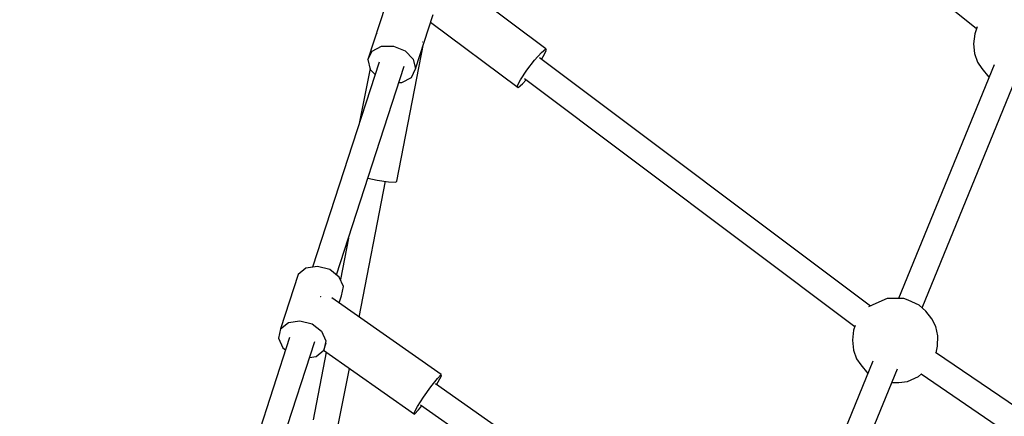
# Model space of a CAD drawing. Units: millimetres. Extents: x -6625 to 8702, y -13196 to 507.
# Drawn here: x 980 to 1667, y -3151 to -2874 of the extents above; entities that cross this region are included whole.
import ezdxf

# ---------------------------------------------------------------- set-up
doc = ezdxf.new("R2010")
doc.units = ezdxf.units.MM
doc.layers.add('MEGA JUMBO_RZUT', color=7, linetype='Continuous')
doc.styles.get("Standard").update_dxf_attribs({"font": 'arial.ttf'})
doc.dimstyles.new('Kopia ISO-25', dxfattribs={"dimtxt": 400, "dimasz": 210, "dimexe": 1.25, "dimexo": 0.625, "dimgap": 80, "dimtad": 1, "dimlfac": 0.001, "dimtxsty": 'Standard', "dimblk": 'OBLIQUE', "dimcen": 2.5, "dimse1": 1, "dimse2": 1, "dimadec": 0, "dimazin": 0, "dimtfac": 1, "dimtmove": 0, "dimatfit": 3, "dimfxl": 1, "dimtfillclr": 256, "dimarcsym": 0})

# ---------------------------------------------------------------- blocks, each defined once
blk = doc.blocks.new('_OBLIQUE')
at = {"color": 0, "linetype": 'ByBlock', "lineweight": -2}
for p, q in [((-0.5, -0.5), (0.5, 0.5)), ((0, 0), (0, 0))]:
    blk.add_line(p, q, dxfattribs=at)
blk = doc.blocks.new('*D5')
at = {"color": 0, "lineweight": -2}
blk.add_line((8596.89, 401.83), (8596.89, -13090.96), dxfattribs=at)
at = {"layer": 'DEFPOINTS', "color": 0}
for p in [(121.7, 401.83), (121.7, -13090.96), (8596.89, -13090.96)]:
    blk.add_point(p, dxfattribs=at)
at = {"color": 0, "lineweight": -2, "xscale": 210, "yscale": 210, "zscale": 210}
for p, rotation in [((8596.89, 401.83), 90), ((8596.89, -13090.96), 270)]:
    blk.add_blockref('_OBLIQUE', p, dxfattribs=dict(at, rotation=rotation))
at = {"color": 0, "insert": (8276.5, -6344.56), "char_height": 400, "attachment_point": 5, "rotation": 90}
blk.add_mtext('13,5m', dxfattribs=at)

msp = doc.modelspace()

# ---------------------------------------------------------------- linework, layer by layer
at = {"layer": 'MEGA JUMBO_RZUT'}
for p, q in [((1404.489, -2684.088), (1647.733, -2880.026)), ((1346.853, -2894.216), (1272.105, -2838.136)), ((1234.988, -2863.915), (1222.67, -2901.826)), ((1255.849, -2908.294), (1268.167, -2870.383)), ((1266.477, -2875.584), (1327.484, -2921.354)), ((1648.16, -2878.835), (1646.415, -2883.703)), ((1228.957, -2883.212), (1228.884, -2883.593)), ((1229.017, -2883.162), (1228.957, -2883.212)), ((1229.041, -2883.246), (1228.957, -2883.212)), ((1646.415, -2883.703), (1645.621, -2890.658)), ((1225.525, -2895.873), (1232.06, -2892.381)), ((1232.06, -2892.381), (1240.525, -2892.287)), ((1240.525, -2892.287), (1248.65, -2895.615)), ((1242.926, -2986.732), (1261.525, -2890.825)), ((1261.057, -2889.679), (1260.844, -2889.668)), ((1261.12, -2889.627), (1261.057, -2889.679)), ((1343.76, -2896.783), (1346.853, -2894.216)), ((1347.35, -2895.284), (1346.853, -2894.216)), ((1645.621, -2890.658), (1646.288, -2897.635)), ((1222.67, -2901.826), (1225.525, -2895.873)), ((1248.65, -2895.615), (1254.259, -2901.474)), ((1338.902, -2902.298), (1343.76, -2896.783)), ((1573.577, -3073.982), (1342.429, -2900.561)), ((1343.846, -2901.625), (1345.119, -2899.703)), ((1345.119, -2899.703), (1347.35, -2895.284)), ((1646.288, -2897.635), (1648.326, -2903.692)), ((1230.455, -2903.67), (1183.928, -3046.863)), ((1200.701, -3052.22), (1248.064, -2906.45)), ((1224.132, -2908.096), (1216.899, -2945.39)), ((1222.67, -2901.826), (1224.26, -2908.646)), ((1254.259, -2901.474), (1255.849, -2908.294)), ((1333.579, -2909.283), (1338.902, -2902.298)), ((1659.933, -2905.375), (1593.231, -3068.696)), ((1648.326, -2903.692), (1651.461, -2908.01)), ((1651.461, -2908.01), (1656.337, -2914.021)), ((1224.26, -2908.646), (1227.678, -2912.217)), ((1246.459, -2917.739), (1252.994, -2914.248)), ((1252.994, -2914.248), (1255.849, -2908.294)), ((1329.217, -2915.867), (1333.579, -2909.283)), ((1331.908, -2915.009), (1562.761, -3088.207)), ((1609.777, -3075.35), (1677.045, -2910.644)), ((1656.337, -2914.021), (1656.39, -2914.049)), ((1244.389, -2917.762), (1246.459, -2917.739)), ((1326.986, -2920.285), (1329.217, -2915.867)), ((1327.484, -2921.354), (1326.986, -2920.285)), ((1327.484, -2921.354), (1330.576, -2918.787)), ((1330.576, -2918.787), (1333.11, -2915.911)), ((1216.646, -3081.684), (1235.04, -2986.836)), ((1222.654, -2984.653), (1229.231, -2985.978)), ((1229.231, -2985.978), (1237.091, -2987.138)), ((1237.091, -2987.138), (1242.103, -2987.414)), ((1242.103, -2987.414), (1242.926, -2986.732)), ((1209.003, -3026.667), (1203.419, -3055.466)), ((1173.946, -3052.033), (1161.628, -3089.944)), ((1179.41, -3047.578), (1173.946, -3052.033)), ((1187.471, -3046.303), (1179.41, -3047.578)), ((1195.968, -3048.548), (1187.471, -3046.303)), ((1202.625, -3053.714), (1195.968, -3048.548)), ((1205.659, -3060.414), (1202.625, -3053.714)), ((1204.255, -3066.854), (1205.659, -3060.414)), ((1189.573, -3067.442), (1189.41, -3067.651)), ((1189.636, -3067.376), (1189.573, -3067.442)), ((1273.919, -3121.876), (1197.397, -3068.175)), ((1202.633, -3071.849), (1204.255, -3066.854)), ((1577.328, -3072.145), (1572.257, -3074.628)), ((1585.28, -3068.646), (1577.328, -3072.145)), ((1593.903, -3068.7), (1585.28, -3068.646)), ((1596.962, -3068.747), (1593.903, -3068.7)), ((1599.96, -3069.794), (1596.962, -3068.747)), ((1607.485, -3073.265), (1599.96, -3069.794)), ((1612.242, -3077.593), (1607.485, -3073.265)), ((1616.535, -3082.945), (1612.242, -3077.593)), ((1161.628, -3089.944), (1167.092, -3085.489)), ((1167.092, -3085.489), (1175.153, -3084.214)), ((1175.153, -3084.214), (1183.65, -3086.46)), ((1183.65, -3086.46), (1190.307, -3091.625)), ((1619.166, -3088.222), (1616.535, -3082.945)), ((1161.628, -3089.944), (1160.225, -3096.384)), ((1190.307, -3091.625), (1193.341, -3098.325)), ((1561.805, -3090.873), (1561.011, -3097.828)), ((1563.011, -3087.51), (1561.805, -3090.873)), ((1620.542, -3094.852), (1619.166, -3088.222)), ((1167.975, -3095.964), (1106.876, -3284.006)), ((1123.595, -3289.526), (1185.584, -3098.745)), ((1160.225, -3096.384), (1163.258, -3103.085)), ((1193.341, -3098.325), (1191.937, -3104.766)), ((1191.937, -3104.766), (1193.59, -3099.68)), ((1561.011, -3097.828), (1561.678, -3104.805)), ((1620.478, -3101.938), (1620.542, -3094.852)), ((1163.258, -3103.085), (1165.177, -3104.573)), ((1193.574, -3106.229), (1184.392, -3153.576)), ((1186.473, -3109.22), (1191.937, -3104.766)), ((1191.73, -3104.935), (1255.185, -3149.466)), ((1561.678, -3104.805), (1563.716, -3110.862)), ((1939.216, -3324.881), (1619.089, -3106.51)), ((1619.392, -3106.717), (1620.478, -3101.938)), ((1181.948, -3109.936), (1186.473, -3109.22)), ((1575.322, -3112.545), (1508.621, -3275.866)), ((1563.716, -3110.862), (1566.851, -3115.18)), ((1201.994, -3157.237), (1209.693, -3117.541)), ((1525.167, -3282.52), (1592.435, -3117.814)), ((1566.851, -3115.18), (1571.727, -3121.191)), ((1571.727, -3121.191), (1571.78, -3121.219)), ((1609.025, -3121.373), (1929.202, -3339.778)), ((1266.671, -3130.487), (1271.184, -3124.714)), ((1270.58, -3128.949), (1271.801, -3127.061)), ((1271.184, -3124.714), (1273.919, -3121.876)), ((1271.801, -3127.061), (1274.145, -3122.735)), ((1274.145, -3122.735), (1273.919, -3121.876)), ((1588.478, -3127.503), (1593.366, -3127.534)), ((1593.366, -3127.534), (1599.442, -3126.624)), ((1599.442, -3126.624), (1607.029, -3123.24)), ((1607.029, -3123.24), (1609.116, -3121.435)), ((1261.59, -3137.649), (1266.671, -3130.487)), ((1488.081, -3281.586), (1269.752, -3128.368)), ((1257.303, -3144.281), (1261.59, -3137.649)), ((1254.959, -3148.607), (1257.303, -3144.281)), ((1255.185, -3149.466), (1254.959, -3148.607)), ((1255.185, -3149.466), (1257.921, -3146.629)), ((1257.921, -3146.629), (1260.272, -3143.62)), ((1259.352, -3142.974), (1477.823, -3296.291))]:
    msp.add_line(p, q, dxfattribs=at)
msp.add_circle((121.696, -6344.565), 6746.39, dxfattribs=at)

# ---------------------------------------------------------------- dimensions: what is measured, and where the dimension line sits
dim = msp.add_linear_dim(base=(8596.887, -13090.955), p1=(121.696, 401.826), p2=(121.696, -13090.955), angle=90, text='13,5m', dimstyle='Kopia ISO-25', override={"dimpost": 'm'})
dim.commit()
dim.dimension.update_dxf_attribs({"geometry": '*D5', "text_midpoint": (8276.505, -6344.565)})

doc.saveas('drawing.dxf')
